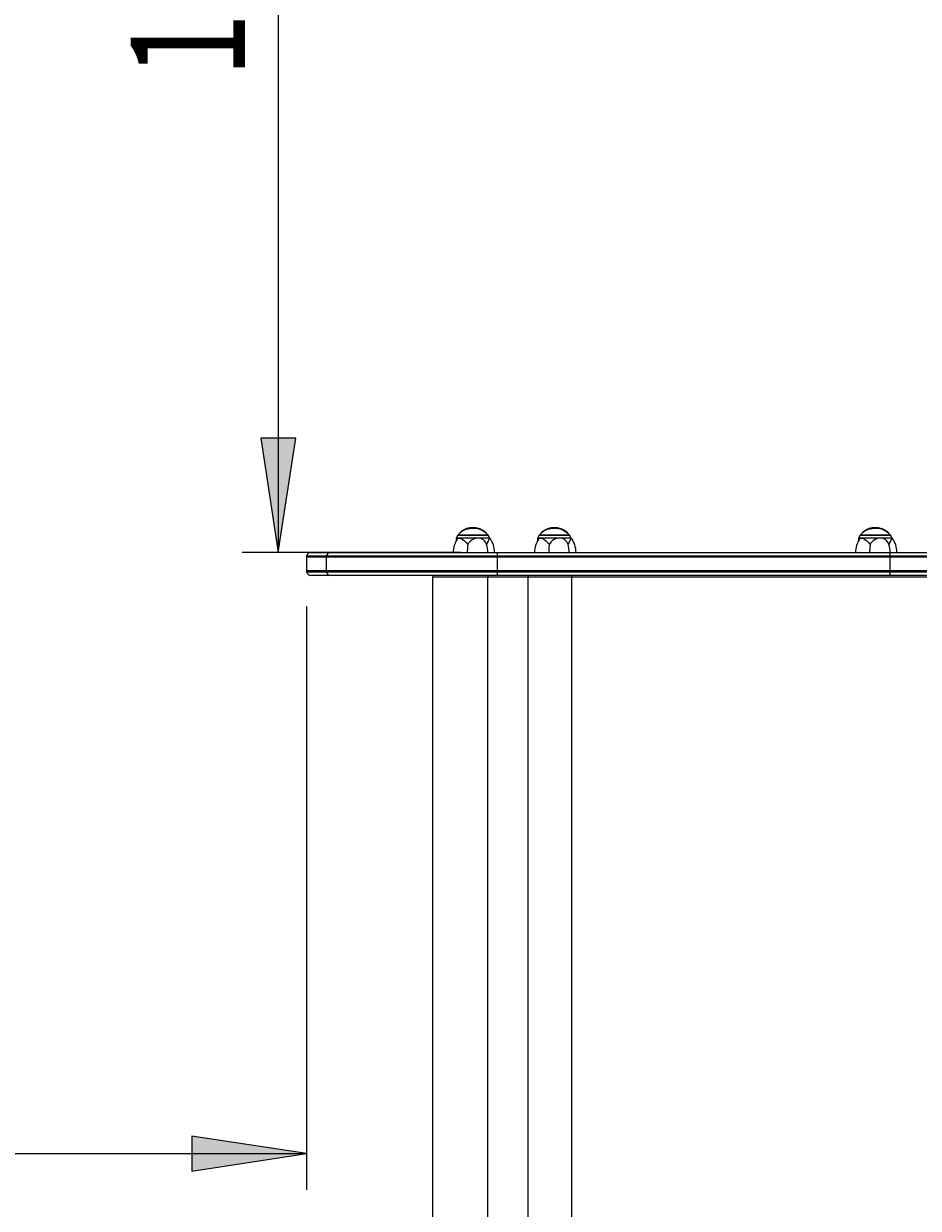
# Model space of a CAD drawing. Extents: x 150 to 1737, y -33 to 1080.
# Drawn here: x 844 to 979, y 620 to 799 of the extents above; entities that cross this region are included whole.
import ezdxf

# ---------------------------------------------------------------- set-up
doc = ezdxf.new("R2010")
doc.units = 0
doc.header["$MEASUREMENT"] = 0
doc.layers.get('0').update_dxf_attribs({"lineweight": 0})
doc.layers.add('DEFAULT', color=7, linetype='Continuous', lineweight=0)

# ---------------------------------------------------------------- blocks, each defined once
blk = doc.blocks.new('Block_6')
at = {"layer": 'DEFAULT', "true_color": 0x000000, "transparency": 33554687}
h = blk.add_hatch(color=18, dxfattribs=at)
h.dxf.hatch_style = 2
h.paths.add_polyline_path([(882.28, 719.29), (884.94, 736.6), (879.62, 736.6)])
at = {"layer": 'DEFAULT', "color": 18, "lineweight": 25, "true_color": 0x000000}
for p, q in [((882.28, 901.1), (882.28, 719.29)), ((909.95, 719.29), (876.83, 719.29))]:
    blk.add_line(p, q, dxfattribs=at)
at = {"layer": 'DEFAULT'}
blk.add_lwpolyline([(882.28, 719.29), (884.94, 736.6), (879.62, 736.6), (879.62, 736.6)], close=True, dxfattribs=at)
at = {"layer": 'DEFAULT', "insert": (877.27, 791.08), "char_height": 0.2, "attachment_point": 7, "rotation": 90}
blk.add_mtext('\\C18;\\c0;\\FMyriad Pro|b0|i0|c1;\\H17.318182;\\W0.750000;1000', dxfattribs=at)
blk = doc.blocks.new('Block_9')
at = {"layer": 'DEFAULT', "true_color": 0x000000, "transparency": 33554687}
h = blk.add_hatch(color=18, dxfattribs=at)
h.dxf.hatch_style = 2
h.paths.add_polyline_path([(886.53, 628.38), (869.22, 631.04), (869.22, 625.71)])
at = {"layer": 'DEFAULT', "color": 18, "lineweight": 25, "true_color": 0x000000}
for p, q in [((886.53, 711.1), (886.53, 622.92)), ((522.9, 628.38), (886.53, 628.38))]:
    blk.add_line(p, q, dxfattribs=at)
at = {"layer": 'DEFAULT'}
blk.add_lwpolyline([(886.53, 628.38), (869.22, 631.04), (869.22, 625.71), (869.22, 625.71)], close=True, dxfattribs=at)

msp = doc.modelspace()

# ---------------------------------------------------------------- linework, layer by layer
at = {"color": 18, "lineweight": 25, "true_color": 0x000000}
for p, q in [((909.44, 721.92), (909.18, 721.47)), ((909.44, 721.92), (914.01, 721.92)), ((909.75, 722.28), (909.75, 722.22)), ((909.88, 722.39), (909.88, 722.39)), ((910.01, 722.44), (910.01, 722.49)), ((910.02, 722.5), (910.02, 722.44)), ((910.02, 722.5), (910.02, 722.44)), ((910.02, 722.44), (910.02, 722.44)), ((910.09, 722.49), (910.09, 722.55)), ((910.11, 722.5), (910.11, 722.56)), ((910.25, 722.59), (910.25, 722.64)), ((910.5, 722.73), (910.5, 722.78)), ((910.51, 722.77), (910.55, 722.8)), ((910.51, 722.73), (910.51, 722.78)), ((910.57, 722.76), (910.57, 722.81)), ((910.6, 722.77), (910.6, 722.82)), ((910.61, 722.77), (910.61, 722.82)), ((910.63, 722.78), (910.63, 722.83)), ((910.77, 722.88), (910.82, 722.9)), ((911.01, 722.91), (911.01, 722.95)), ((911.05, 722.94), (911.05, 722.89)), ((911.19, 722.9), (911.19, 722.95)), ((911.23, 723), (911.23, 722.95)), ((911.56, 722.99), (911.56, 723.04)), ((911.69, 722.99), (911.69, 723.04)), ((911.7, 723), (911.7, 723)), ((911.75, 723.06), (911.75, 723)), ((912.17, 722.96), (912.17, 723.01)), ((912.25, 722.99), (912.26, 722.99)), ((912.25, 722.94), (912.25, 722.99)), ((912.25, 722.94), (912.26, 722.94)), ((912.26, 722.94), (912.26, 722.99)), ((912.31, 722.93), (912.31, 722.98)), ((912.32, 722.93), (912.32, 722.97)), ((912.4, 722.96), (912.4, 722.92)), ((912.4, 722.96), (912.4, 722.96)), ((912.4, 722.92), (912.4, 722.96)), ((912.4, 722.92), (912.4, 722.92)), ((912.51, 722.93), (912.52, 722.93)), ((912.51, 722.88), (912.51, 722.93)), ((912.51, 722.88), (912.52, 722.88)), ((912.53, 722.88), (912.53, 722.92)), ((912.58, 722.91), (912.61, 722.9)), ((912.58, 722.87), (912.58, 722.91)), ((912.63, 722.85), (912.63, 722.9)), ((912.71, 722.82), (912.71, 722.87)), ((912.81, 722.83), (912.86, 722.81)), ((912.86, 722.81), (912.86, 722.76)), ((912.88, 722.75), (912.88, 722.8)), ((912.94, 722.73), (912.94, 722.78)), ((912.98, 722.71), (912.98, 722.76)), ((912.99, 722.76), (913.14, 722.68)), ((912.99, 722.76), (912.99, 722.76)), ((912.99, 722.71), (912.99, 722.76)), ((913.06, 722.67), (912.99, 722.71)), ((912.99, 722.71), (912.99, 722.71)), ((913.06, 722.69), (913.06, 722.64)), ((913.14, 722.68), (913.14, 722.68)), ((913.77, 722.16), (913.77, 722.22)), ((914.27, 721.47), (914.01, 721.92)), ((921.76, 721.92), (921.49, 721.47)), ((921.76, 721.92), (926.32, 721.92)), ((922.07, 722.28), (922.07, 722.22)), ((922.19, 722.39), (922.19, 722.39)), ((922.33, 722.5), (922.33, 722.44)), ((922.33, 722.5), (922.33, 722.44)), ((922.33, 722.44), (922.33, 722.49)), ((922.33, 722.44), (922.33, 722.44)), ((922.41, 722.49), (922.41, 722.55)), ((922.43, 722.5), (922.43, 722.56)), ((922.57, 722.59), (922.57, 722.64)), ((922.82, 722.77), (922.86, 722.8)), ((922.82, 722.73), (922.82, 722.78)), ((922.82, 722.73), (922.82, 722.78)), ((922.89, 722.76), (922.89, 722.81)), ((922.92, 722.77), (922.92, 722.82)), ((922.93, 722.77), (922.93, 722.82)), ((922.94, 722.78), (922.94, 722.83)), ((923.09, 722.88), (923.14, 722.9)), ((923.33, 722.91), (923.33, 722.95)), ((923.37, 722.94), (923.37, 722.89)), ((923.5, 722.9), (923.5, 722.95)), ((923.54, 723), (923.54, 722.95)), ((923.88, 722.99), (923.88, 723.04)), ((924, 722.99), (924, 723.04)), ((924.02, 723), (924.02, 723)), ((924.06, 723.06), (924.06, 723)), ((924.49, 722.96), (924.49, 723.01)), ((924.57, 722.99), (924.57, 722.99)), ((924.57, 722.94), (924.57, 722.99)), ((924.57, 722.94), (924.57, 722.94)), ((924.58, 722.94), (924.58, 722.99)), ((924.62, 722.93), (924.62, 722.98)), ((924.64, 722.93), (924.64, 722.97)), ((924.71, 722.96), (924.71, 722.92)), ((924.71, 722.96), (924.71, 722.96)), ((924.71, 722.92), (924.71, 722.96)), ((924.71, 722.92), (924.71, 722.92)), ((924.83, 722.93), (924.83, 722.93)), ((924.83, 722.88), (924.83, 722.93)), ((924.83, 722.88), (924.83, 722.88)), ((924.84, 722.88), (924.84, 722.92)), ((924.89, 722.91), (924.93, 722.9)), ((924.89, 722.87), (924.89, 722.91)), ((924.94, 722.85), (924.94, 722.9)), ((925.03, 722.82), (925.03, 722.87)), ((925.13, 722.83), (925.18, 722.81)), ((925.17, 722.81), (925.17, 722.76)), ((925.2, 722.75), (925.2, 722.8)), ((925.25, 722.73), (925.25, 722.78)), ((925.31, 722.76), (925.3, 722.76)), ((925.3, 722.71), (925.3, 722.76)), ((925.31, 722.71), (925.3, 722.71)), ((925.31, 722.76), (925.45, 722.68)), ((925.31, 722.71), (925.31, 722.76)), ((925.38, 722.67), (925.31, 722.71)), ((925.37, 722.69), (925.37, 722.64)), ((925.45, 722.68), (925.45, 722.68)), ((926.09, 722.16), (926.09, 722.22)), ((926.59, 721.47), (926.32, 721.92)), ((970.29, 721.92), (970.03, 721.47)), ((970.29, 721.92), (974.86, 721.92)), ((970.6, 722.28), (970.6, 722.22)), ((970.73, 722.39), (970.73, 722.39)), ((970.86, 722.44), (970.86, 722.49)), ((970.87, 722.5), (970.87, 722.44)), ((970.87, 722.5), (970.87, 722.44)), ((970.87, 722.44), (970.87, 722.44)), ((970.94, 722.49), (970.94, 722.55)), ((970.96, 722.5), (970.96, 722.56)), ((971.1, 722.59), (971.1, 722.64)), ((971.35, 722.73), (971.35, 722.78)), ((971.36, 722.77), (971.4, 722.8)), ((971.36, 722.73), (971.36, 722.78)), ((971.42, 722.76), (971.42, 722.81)), ((971.45, 722.77), (971.45, 722.82)), ((971.46, 722.77), (971.46, 722.82)), ((971.48, 722.78), (971.48, 722.83)), ((971.62, 722.88), (971.67, 722.9)), ((971.86, 722.91), (971.86, 722.95)), ((971.9, 722.94), (971.9, 722.89)), ((972.04, 722.9), (972.04, 722.95)), ((972.08, 723), (972.08, 722.95)), ((972.41, 722.99), (972.41, 723.04)), ((972.54, 722.99), (972.54, 723.04)), ((972.55, 723), (972.55, 723)), ((972.6, 723.06), (972.6, 723)), ((973.02, 722.96), (973.02, 723.01)), ((973.1, 722.99), (973.11, 722.99)), ((973.1, 722.94), (973.1, 722.99)), ((973.1, 722.94), (973.11, 722.94)), ((973.11, 722.94), (973.11, 722.99)), ((973.16, 722.93), (973.16, 722.98)), ((973.17, 722.93), (973.17, 722.97)), ((973.25, 722.96), (973.25, 722.92)), ((973.25, 722.96), (973.25, 722.96)), ((973.25, 722.92), (973.25, 722.96)), ((973.25, 722.92), (973.25, 722.92)), ((973.36, 722.93), (973.37, 722.93)), ((973.36, 722.88), (973.36, 722.93)), ((973.36, 722.88), (973.37, 722.88)), ((973.37, 722.88), (973.37, 722.92)), ((973.43, 722.91), (973.46, 722.9)), ((973.43, 722.87), (973.43, 722.91)), ((973.48, 722.85), (973.48, 722.9)), ((973.56, 722.82), (973.56, 722.87)), ((973.66, 722.83), (973.71, 722.81)), ((973.71, 722.81), (973.71, 722.76)), ((973.73, 722.75), (973.73, 722.8)), ((973.79, 722.73), (973.79, 722.78)), ((973.83, 722.71), (973.83, 722.76)), ((973.84, 722.76), (973.99, 722.68)), ((973.84, 722.76), (973.84, 722.76)), ((973.84, 722.71), (973.84, 722.76)), ((973.91, 722.67), (973.84, 722.71)), ((973.84, 722.71), (973.84, 722.71)), ((973.91, 722.69), (973.91, 722.64)), ((973.99, 722.68), (973.99, 722.68)), ((974.62, 722.16), (974.62, 722.22)), ((975.12, 721.47), (974.86, 721.92)), ((909.18, 721.47), (909.18, 721.04)), ((909.67, 721.47), (909.18, 721.47)), ((914, 721.9), (909.45, 721.9)), ((912.51, 721.47), (909.67, 721.47)), ((914.27, 721.47), (912.51, 721.47)), ((921.49, 721.47), (921.49, 721.04)), ((921.98, 721.47), (921.49, 721.47)), ((926.31, 721.9), (921.77, 721.9)), ((924.83, 721.47), (921.98, 721.47)), ((926.59, 721.47), (924.83, 721.47)), ((970.03, 721.47), (970.03, 721.04)), ((970.51, 721.47), (970.03, 721.47)), ((974.85, 721.9), (970.3, 721.9)), ((973.36, 721.47), (970.51, 721.47)), ((975.12, 721.47), (973.36, 721.47)), ((886.53, 718.56), (886.53, 716.56)), ((889.53, 718.74), (886.56, 718.74)), ((887.26, 719.29), (890.17, 719.29)), ((915.41, 718.56), (889.51, 718.56)), ((889.51, 718.56), (889.51, 716.56)), ((915.41, 718.74), (889.53, 718.74)), ((890.17, 719.29), (915.41, 719.29)), ((915.41, 719.29), (974.78, 719.29)), ((974.78, 718.74), (915.41, 718.74)), ((915.41, 718.56), (915.41, 718.74)), ((974.78, 718.56), (915.41, 718.56)), ((915.41, 718.56), (915.41, 716.56)), ((974.78, 719.29), (1017.45, 719.29)), ((1017.02, 718.74), (974.78, 718.74)), ((974.78, 718.56), (974.78, 718.74)), ((974.78, 718.56), (974.78, 716.56)), ((1017.01, 718.56), (974.78, 718.56)), ((889.51, 716.56), (915.41, 716.56)), ((915.41, 716.56), (974.78, 716.56)), ((915.41, 716.38), (915.41, 716.56)), ((974.78, 716.56), (974.78, 716.38)), ((974.78, 716.56), (1017.01, 716.56)), ((886.56, 716.38), (889.53, 716.38)), ((890.17, 715.83), (887.26, 715.83)), ((889.53, 716.38), (915.41, 716.38)), ((915.41, 715.83), (890.17, 715.83)), ((905.59, 715.56), (905.59, 541.2)), ((920.06, 715.56), (913.99, 715.56)), ((913.99, 541.2), (913.99, 715.56)), ((915.41, 716.38), (974.78, 716.38)), ((974.78, 715.83), (915.41, 715.83)), ((920.06, 541.2), (920.06, 715.56)), ((926.68, 715.56), (920.06, 715.56)), ((995.94, 715.56), (926.68, 715.56)), ((926.68, 541.2), (926.68, 715.56)), ((974.78, 716.38), (1017.02, 716.38)), ((1017.45, 715.83), (974.78, 715.83))]:
    msp.add_line(p, q, dxfattribs=at)
at = {"color": 8, "lineweight": 25, "true_color": 0x808080}
for p, q in [((912.81, 722.79), (912.81, 722.83)), ((925.13, 722.79), (925.13, 722.83)), ((973.66, 722.79), (973.66, 722.83)), ((889.51, 718.56), (886.53, 718.56)), ((886.53, 716.56), (889.51, 716.56)), ((913.99, 715.56), (905.59, 715.56))]:
    msp.add_line(p, q, dxfattribs=at)
at = {"color": 18, "lineweight": 25, "true_color": 0x000000}
for points in [[(910.02, 722.5), (910.02, 722.5), (910.02, 722.5), (910.02, 722.5)], [(910.5, 722.78), (910.51, 722.78), (910.51, 722.78), (910.51, 722.78), (910.51, 722.78)], [(910.5, 722.73), (910.51, 722.73), (910.51, 722.73), (910.51, 722.73)], [(910.56, 722.8), (910.56, 722.8), (910.57, 722.81)], [(910.56, 722.75), (910.56, 722.75), (910.57, 722.76)], [(911.07, 722.96), (911.05, 722.95), (911.05, 722.94), (911.06, 722.93), (911.07, 722.93), (911.08, 722.93), (911.1, 722.93), (911.14, 722.94), (911.19, 722.95)], [(911.05, 722.89), (911.05, 722.89), (911.06, 722.89), (911.06, 722.88), (911.07, 722.88), (911.08, 722.88), (911.11, 722.89), (911.15, 722.9), (911.19, 722.9)], [(911.23, 723), (911.23, 723), (911.23, 723), (911.26, 723), (911.28, 723), (911.29, 723.01), (911.34, 723.01), (911.43, 723.02), (911.54, 723.03), (911.56, 723.04)], [(911.69, 723.04), (911.69, 723.04), (911.69, 723.04), (911.69, 723.04), (911.7, 723.04), (911.7, 723.03), (911.7, 723.02), (911.7, 723.01), (911.7, 723)], [(911.69, 722.99), (911.69, 722.99), (911.69, 723)], [(911.75, 723), (911.75, 723), (911.76, 723), (911.79, 722.99), (911.83, 722.99), (911.9, 722.99), (912.01, 722.98), (912.09, 722.97), (912.11, 722.97), (912.17, 722.96)], [(912.17, 723.01), (912.22, 723), (912.24, 722.99), (912.25, 722.99), (912.25, 722.99)], [(912.63, 722.9), (912.63, 722.9), (912.63, 722.9)], [(913.58, 722.39), (913.6, 722.37), (913.61, 722.36), (913.62, 722.36), (913.61, 722.36), (913.61, 722.36)], [(922.34, 722.5), (922.33, 722.5), (922.33, 722.5), (922.33, 722.5)], [(922.82, 722.78), (922.82, 722.78), (922.82, 722.78), (922.82, 722.78), (922.82, 722.78)], [(922.82, 722.73), (922.82, 722.73), (922.82, 722.73), (922.82, 722.73)], [(922.88, 722.8), (922.88, 722.8), (922.89, 722.81)], [(922.88, 722.75), (922.88, 722.75), (922.89, 722.76)], [(923.38, 722.96), (923.37, 722.95), (923.37, 722.94), (923.37, 722.93), (923.38, 722.93), (923.39, 722.93), (923.41, 722.93), (923.45, 722.94), (923.5, 722.95)], [(923.37, 722.89), (923.37, 722.89), (923.37, 722.89), (923.38, 722.88), (923.39, 722.88), (923.4, 722.88), (923.42, 722.89), (923.47, 722.9), (923.5, 722.9)], [(923.54, 723), (923.54, 723), (923.55, 723), (923.58, 723), (923.59, 723), (923.6, 723.01), (923.65, 723.01), (923.75, 723.02), (923.85, 723.03), (923.88, 723.04)], [(924, 723.04), (924.01, 723.04), (924.01, 723.04), (924.01, 723.04), (924.01, 723.04), (924.01, 723.03), (924.01, 723.02), (924.02, 723.01), (924.02, 723)], [(924, 722.99), (924.01, 722.99), (924.01, 723)], [(924.06, 723), (924.06, 723), (924.08, 723), (924.11, 722.99), (924.15, 722.99), (924.22, 722.99), (924.32, 722.98), (924.41, 722.97), (924.43, 722.97), (924.49, 722.96)], [(924.49, 723.01), (924.53, 723), (924.56, 722.99), (924.57, 722.99), (924.57, 722.99)], [(924.94, 722.9), (924.95, 722.9), (924.94, 722.9)], [(925.37, 722.64), (925.37, 722.64), (925.38, 722.63), (925.39, 722.62), (925.42, 722.6), (925.5, 722.56), (925.64, 722.47), (925.77, 722.39), (925.98, 722.24), (926.06, 722.18), (926.08, 722.16), (926.08, 722.16)], [(925.9, 722.39), (925.92, 722.37), (925.93, 722.36), (925.93, 722.36), (925.93, 722.36), (925.92, 722.36)], [(970.87, 722.5), (970.87, 722.5), (970.87, 722.5), (970.87, 722.5)], [(971.35, 722.78), (971.36, 722.78), (971.36, 722.78), (971.36, 722.78), (971.36, 722.78)], [(971.35, 722.73), (971.36, 722.73), (971.36, 722.73), (971.36, 722.73)], [(971.41, 722.8), (971.41, 722.8), (971.42, 722.81)], [(971.41, 722.75), (971.41, 722.75), (971.42, 722.76)], [(971.92, 722.96), (971.9, 722.95), (971.9, 722.94), (971.91, 722.93), (971.92, 722.93), (971.93, 722.93), (971.95, 722.93), (971.99, 722.94), (972.04, 722.95)], [(971.9, 722.89), (971.9, 722.89), (971.91, 722.89), (971.91, 722.88), (971.92, 722.88), (971.93, 722.88), (971.96, 722.89), (972, 722.9), (972.04, 722.9)], [(972.08, 723), (972.08, 723), (972.08, 723), (972.11, 723), (972.13, 723), (972.14, 723.01), (972.18, 723.01), (972.28, 723.02), (972.38, 723.03), (972.41, 723.04)], [(972.54, 723.04), (972.54, 723.04), (972.54, 723.04), (972.54, 723.04), (972.55, 723.04), (972.55, 723.03), (972.55, 723.02), (972.55, 723.01), (972.55, 723)], [(972.54, 722.99), (972.54, 722.99), (972.54, 723)], [(972.6, 723.04), (972.6, 723.04), (972.61, 723.04), (972.64, 723.04), (972.68, 723.04), (972.75, 723.03), (972.86, 723.03), (972.94, 723.02), (972.96, 723.01), (973.02, 723.01)], [(972.6, 723), (972.6, 723), (972.61, 723), (972.64, 722.99), (972.68, 722.99), (972.75, 722.99), (972.86, 722.98), (972.94, 722.97), (972.96, 722.97), (973.02, 722.96)], [(973.02, 723.01), (973.07, 723), (973.09, 722.99), (973.1, 722.99), (973.1, 722.99)], [(973.48, 722.9), (973.48, 722.9), (973.48, 722.9)], [(974.43, 722.39), (974.45, 722.37), (974.46, 722.36), (974.47, 722.36), (974.46, 722.36), (974.46, 722.36)], [(909.33, 721.28), (909.49, 721.43), (909.67, 721.47)], [(909.67, 721.47), (909.76, 721.46), (910.05, 721.35), (910.45, 721.07), (910.69, 720.82), (910.91, 720.53), (910.94, 720.49)], [(910.94, 720.49), (910.89, 720.05), (910.87, 719.29)], [(921.65, 721.28), (921.81, 721.43), (921.98, 721.47)], [(921.98, 721.47), (922.08, 721.46), (922.37, 721.35), (922.77, 721.07), (923.01, 720.82), (923.23, 720.53), (923.25, 720.49)], [(923.25, 720.49), (923.21, 720.05), (923.18, 719.29)], [(970.18, 721.28), (970.34, 721.43), (970.51, 721.47)], [(970.51, 721.47), (970.61, 721.46), (970.9, 721.35), (971.3, 721.07), (971.54, 720.82), (971.76, 720.53), (971.79, 720.49)], [(971.79, 720.49), (971.74, 720.05), (971.71, 719.29)]]:
    msp.add_lwpolyline(points, dxfattribs=at)
for points in [[(909.86, 722.32), (909.71, 722.19), (909.57, 722.06), (909.45, 721.9)], [(910.01, 722.49), (909.91, 722.43), (909.83, 722.36), (909.75, 722.28)], [(910.01, 722.44), (909.96, 722.4), (909.91, 722.36), (909.86, 722.32)], [(909.88, 722.39), (909.87, 722.39), (909.87, 722.39), (909.86, 722.38)], [(910.02, 722.5), (910.04, 722.51), (910.07, 722.53), (910.09, 722.55)], [(910.02, 722.44), (910.04, 722.46), (910.07, 722.47), (910.09, 722.49)], [(910.19, 722.61), (910.14, 722.58), (910.1, 722.56), (910.05, 722.52)], [(910.09, 722.55), (910.1, 722.55), (910.11, 722.55), (910.11, 722.56)], [(910.09, 722.49), (910.1, 722.5), (910.11, 722.5), (910.11, 722.5)], [(910.25, 722.64), (910.2, 722.62), (910.15, 722.59), (910.11, 722.56)], [(910.19, 722.56), (910.16, 722.54), (910.14, 722.52), (910.11, 722.5)], [(910.29, 722.62), (910.26, 722.6), (910.22, 722.58), (910.19, 722.56)], [(910.5, 722.78), (910.42, 722.74), (910.33, 722.69), (910.25, 722.64)], [(910.45, 722.75), (910.4, 722.73), (910.34, 722.7), (910.29, 722.67)], [(910.5, 722.73), (910.43, 722.69), (910.36, 722.65), (910.29, 722.62)], [(910.51, 722.78), (910.49, 722.77), (910.47, 722.76), (910.45, 722.75)], [(910.56, 722.75), (910.54, 722.75), (910.52, 722.74), (910.5, 722.73)], [(910.68, 722.85), (910.64, 722.84), (910.6, 722.82), (910.56, 722.8)], [(910.57, 722.81), (910.58, 722.81), (910.59, 722.81), (910.6, 722.82)], [(910.57, 722.76), (910.58, 722.76), (910.59, 722.76), (910.6, 722.77)], [(910.61, 722.82), (910.61, 722.82), (910.6, 722.82), (910.6, 722.82)], [(910.61, 722.77), (910.61, 722.77), (910.6, 722.77), (910.6, 722.77)], [(910.63, 722.83), (910.62, 722.83), (910.62, 722.82), (910.61, 722.82)], [(910.63, 722.78), (910.62, 722.78), (910.62, 722.78), (910.61, 722.77)], [(911.01, 722.95), (910.88, 722.92), (910.75, 722.88), (910.63, 722.83)], [(910.96, 722.89), (910.85, 722.86), (910.74, 722.82), (910.63, 722.78)], [(910.77, 722.88), (910.74, 722.87), (910.71, 722.86), (910.68, 722.85)], [(910.97, 722.94), (910.92, 722.93), (910.87, 722.92), (910.82, 722.9)], [(911.07, 722.92), (911.03, 722.91), (911, 722.9), (910.96, 722.89)], [(911.19, 722.99), (911.15, 722.98), (911.11, 722.98), (911.07, 722.97)], [(911.19, 722.95), (911.19, 722.96), (911.19, 722.98), (911.19, 722.99)], [(911.23, 722.95), (911.21, 722.95), (911.2, 722.95), (911.19, 722.95)], [(911.54, 723.04), (911.43, 723.03), (911.33, 723.02), (911.23, 723)], [(911.23, 722.95), (911.34, 722.96), (911.45, 722.98), (911.56, 722.99)], [(911.69, 723.04), (911.64, 723.04), (911.59, 723.04), (911.54, 723.04)], [(911.56, 723.04), (911.6, 723.03), (911.65, 723.03), (911.69, 723.04)], [(911.56, 722.99), (911.6, 722.99), (911.65, 722.99), (911.69, 722.99)], [(911.75, 723), (911.73, 723), (911.71, 723), (911.69, 723)], [(912.07, 723.02), (911.96, 723.03), (911.86, 723.04), (911.75, 723.04)], [(912.17, 723.01), (912.03, 723.03), (911.89, 723.04), (911.75, 723.04)], [(912.17, 723.01), (912.14, 723.01), (912.1, 723.02), (912.07, 723.02)], [(912.52, 722.93), (912.4, 722.96), (912.29, 722.99), (912.17, 723.01)], [(912.25, 722.94), (912.22, 722.95), (912.2, 722.96), (912.17, 722.96)], [(912.31, 722.98), (912.29, 722.98), (912.28, 722.98), (912.26, 722.99)], [(912.31, 722.93), (912.29, 722.93), (912.28, 722.94), (912.26, 722.94)], [(912.31, 722.98), (912.31, 722.98), (912.32, 722.98), (912.32, 722.97)], [(912.31, 722.93), (912.31, 722.93), (912.32, 722.93), (912.32, 722.93)], [(912.4, 722.96), (912.37, 722.97), (912.35, 722.97), (912.32, 722.97)], [(912.4, 722.92), (912.37, 722.92), (912.35, 722.93), (912.32, 722.93)], [(912.4, 722.96), (912.43, 722.95), (912.47, 722.94), (912.51, 722.93)], [(912.4, 722.92), (912.43, 722.9), (912.47, 722.89), (912.51, 722.88)], [(912.63, 722.85), (912.59, 722.86), (912.55, 722.88), (912.52, 722.89)], [(912.77, 722.85), (912.73, 722.87), (912.68, 722.88), (912.63, 722.9)], [(912.71, 722.87), (912.69, 722.88), (912.66, 722.89), (912.63, 722.9)], [(912.71, 722.82), (912.69, 722.83), (912.66, 722.84), (912.63, 722.85)], [(912.81, 722.83), (912.78, 722.85), (912.75, 722.86), (912.71, 722.87)], [(912.77, 722.8), (912.75, 722.81), (912.73, 722.81), (912.71, 722.82)], [(912.88, 722.76), (912.84, 722.77), (912.81, 722.79), (912.78, 722.8)], [(912.86, 722.81), (912.87, 722.81), (912.87, 722.81), (912.88, 722.8)], [(912.88, 722.81), (912.87, 722.81), (912.86, 722.81), (912.86, 722.81)], [(912.86, 722.76), (912.87, 722.76), (912.87, 722.76), (912.88, 722.75)], [(912.99, 722.76), (912.95, 722.77), (912.92, 722.79), (912.88, 722.81)], [(912.94, 722.78), (912.92, 722.79), (912.9, 722.79), (912.88, 722.8)], [(912.94, 722.73), (912.92, 722.74), (912.9, 722.75), (912.88, 722.75)], [(912.94, 722.78), (912.95, 722.77), (912.97, 722.76), (912.98, 722.76)], [(912.94, 722.73), (912.95, 722.72), (912.97, 722.71), (912.98, 722.71)], [(913.06, 722.7), (913.3, 722.54), (913.53, 722.38), (913.77, 722.22)], [(913.58, 722.38), (913.41, 722.49), (913.24, 722.6), (913.06, 722.7)], [(913.77, 722.16), (913.54, 722.34), (913.31, 722.5), (913.06, 722.64)], [(913.58, 722.38), (913.44, 722.49), (913.29, 722.59), (913.14, 722.68)], [(913.61, 722.36), (913.46, 722.48), (913.31, 722.59), (913.14, 722.68)], [(913.77, 722.22), (913.72, 722.27), (913.67, 722.31), (913.62, 722.36)], [(914, 721.9), (913.93, 721.99), (913.85, 722.08), (913.77, 722.16)], [(922.17, 722.32), (922.02, 722.19), (921.89, 722.06), (921.77, 721.9)], [(922.32, 722.49), (922.23, 722.43), (922.14, 722.36), (922.07, 722.28)], [(922.33, 722.44), (922.27, 722.4), (922.22, 722.36), (922.17, 722.32)], [(922.19, 722.39), (922.19, 722.39), (922.18, 722.39), (922.18, 722.38)], [(922.33, 722.5), (922.36, 722.51), (922.39, 722.53), (922.41, 722.55)], [(922.33, 722.44), (922.36, 722.46), (922.39, 722.47), (922.41, 722.49)], [(922.51, 722.61), (922.46, 722.58), (922.41, 722.56), (922.37, 722.52)], [(922.41, 722.55), (922.42, 722.55), (922.42, 722.55), (922.43, 722.56)], [(922.41, 722.49), (922.42, 722.5), (922.42, 722.5), (922.43, 722.5)], [(922.57, 722.64), (922.52, 722.62), (922.47, 722.59), (922.43, 722.56)], [(922.51, 722.56), (922.48, 722.54), (922.45, 722.52), (922.43, 722.5)], [(922.61, 722.62), (922.57, 722.6), (922.54, 722.58), (922.51, 722.56)], [(922.82, 722.78), (922.73, 722.74), (922.65, 722.69), (922.57, 722.64)], [(922.77, 722.75), (922.71, 722.73), (922.66, 722.7), (922.61, 722.67)], [(922.82, 722.73), (922.75, 722.69), (922.68, 722.65), (922.61, 722.62)], [(922.82, 722.78), (922.8, 722.77), (922.78, 722.76), (922.77, 722.75)], [(922.88, 722.75), (922.86, 722.75), (922.84, 722.74), (922.82, 722.73)], [(923, 722.85), (922.96, 722.84), (922.92, 722.82), (922.88, 722.8)], [(922.89, 722.81), (922.9, 722.81), (922.91, 722.81), (922.92, 722.82)], [(922.89, 722.76), (922.9, 722.76), (922.91, 722.76), (922.92, 722.77)], [(922.93, 722.82), (922.92, 722.82), (922.92, 722.82), (922.92, 722.82)], [(922.93, 722.77), (922.92, 722.77), (922.92, 722.77), (922.92, 722.77)], [(922.94, 722.83), (922.94, 722.83), (922.93, 722.82), (922.93, 722.82)], [(922.94, 722.78), (922.94, 722.78), (922.93, 722.78), (922.93, 722.77)], [(923.33, 722.95), (923.2, 722.92), (923.07, 722.88), (922.94, 722.83)], [(923.28, 722.89), (923.16, 722.86), (923.05, 722.82), (922.94, 722.78)], [(923.09, 722.88), (923.06, 722.87), (923.03, 722.86), (923, 722.85)], [(923.28, 722.94), (923.23, 722.93), (923.18, 722.92), (923.14, 722.9)], [(923.38, 722.92), (923.35, 722.91), (923.31, 722.9), (923.28, 722.89)], [(923.5, 722.99), (923.46, 722.98), (923.42, 722.98), (923.38, 722.97)], [(923.5, 722.95), (923.5, 722.96), (923.5, 722.98), (923.5, 722.99)], [(923.54, 722.95), (923.53, 722.95), (923.52, 722.95), (923.5, 722.95)], [(923.85, 723.04), (923.75, 723.03), (923.65, 723.02), (923.54, 723)], [(923.55, 722.95), (923.66, 722.96), (923.77, 722.98), (923.88, 722.99)], [(924.01, 723.04), (923.96, 723.04), (923.9, 723.04), (923.85, 723.04)], [(923.88, 723.04), (923.92, 723.03), (923.96, 723.03), (924, 723.04)], [(923.88, 722.99), (923.92, 722.99), (923.96, 722.99), (924, 722.99)], [(924.06, 723), (924.04, 723), (924.03, 723), (924.01, 723)], [(924.38, 723.02), (924.28, 723.03), (924.17, 723.04), (924.06, 723.04)], [(924.49, 723.01), (924.35, 723.03), (924.2, 723.04), (924.06, 723.04)], [(924.48, 723.01), (924.45, 723.01), (924.42, 723.02), (924.38, 723.02)], [(924.83, 722.93), (924.72, 722.96), (924.6, 722.99), (924.48, 723.01)], [(924.57, 722.94), (924.54, 722.95), (924.51, 722.96), (924.49, 722.96)], [(924.62, 722.98), (924.61, 722.98), (924.59, 722.98), (924.58, 722.99)], [(924.62, 722.93), (924.61, 722.93), (924.59, 722.94), (924.58, 722.94)], [(924.62, 722.98), (924.63, 722.98), (924.63, 722.98), (924.64, 722.97)], [(924.62, 722.93), (924.63, 722.93), (924.63, 722.93), (924.64, 722.93)], [(924.71, 722.96), (924.69, 722.97), (924.66, 722.97), (924.64, 722.97)], [(924.71, 722.92), (924.69, 722.92), (924.66, 722.93), (924.64, 722.93)], [(924.71, 722.96), (924.75, 722.95), (924.79, 722.94), (924.83, 722.93)], [(924.71, 722.92), (924.75, 722.9), (924.79, 722.89), (924.83, 722.88)], [(924.94, 722.85), (924.91, 722.86), (924.87, 722.88), (924.83, 722.89)], [(925.09, 722.85), (925.04, 722.87), (924.99, 722.88), (924.94, 722.9)], [(925.03, 722.87), (925, 722.88), (924.97, 722.89), (924.94, 722.9)], [(925.03, 722.82), (925, 722.83), (924.97, 722.84), (924.94, 722.85)], [(925.13, 722.83), (925.09, 722.85), (925.06, 722.86), (925.03, 722.87)], [(925.09, 722.8), (925.07, 722.81), (925.05, 722.81), (925.03, 722.82)], [(925.19, 722.76), (925.16, 722.77), (925.12, 722.79), (925.09, 722.8)], [(925.17, 722.81), (925.18, 722.81), (925.19, 722.81), (925.2, 722.8)], [(925.19, 722.81), (925.19, 722.81), (925.18, 722.81), (925.17, 722.81)], [(925.17, 722.76), (925.18, 722.76), (925.19, 722.76), (925.2, 722.75)], [(925.31, 722.76), (925.27, 722.77), (925.23, 722.79), (925.19, 722.81)], [(925.25, 722.78), (925.23, 722.79), (925.21, 722.79), (925.2, 722.8)], [(925.25, 722.73), (925.23, 722.74), (925.21, 722.75), (925.2, 722.75)], [(925.25, 722.78), (925.27, 722.77), (925.28, 722.76), (925.3, 722.76)], [(925.25, 722.73), (925.27, 722.72), (925.28, 722.71), (925.3, 722.71)], [(925.38, 722.7), (925.61, 722.54), (925.85, 722.38), (926.08, 722.22)], [(925.9, 722.38), (925.73, 722.49), (925.55, 722.6), (925.38, 722.7)], [(925.9, 722.38), (925.76, 722.49), (925.61, 722.59), (925.45, 722.68)], [(925.92, 722.36), (925.78, 722.48), (925.62, 722.59), (925.45, 722.68)], [(926.08, 722.22), (926.03, 722.27), (925.98, 722.31), (925.93, 722.36)], [(926.31, 721.9), (926.24, 721.99), (926.16, 722.08), (926.08, 722.16)], [(970.71, 722.32), (970.56, 722.19), (970.42, 722.06), (970.3, 721.9)], [(970.86, 722.49), (970.76, 722.43), (970.68, 722.36), (970.6, 722.28)], [(970.86, 722.44), (970.81, 722.4), (970.76, 722.36), (970.71, 722.32)], [(970.73, 722.39), (970.72, 722.39), (970.72, 722.39), (970.71, 722.38)], [(970.87, 722.5), (970.89, 722.51), (970.92, 722.53), (970.94, 722.55)], [(970.87, 722.44), (970.89, 722.46), (970.92, 722.47), (970.94, 722.49)], [(971.04, 722.61), (970.99, 722.58), (970.95, 722.56), (970.9, 722.52)], [(970.94, 722.55), (970.95, 722.55), (970.96, 722.55), (970.96, 722.56)], [(970.94, 722.49), (970.95, 722.5), (970.96, 722.5), (970.96, 722.5)], [(971.1, 722.64), (971.05, 722.62), (971, 722.59), (970.96, 722.56)], [(971.04, 722.56), (971.01, 722.54), (970.99, 722.52), (970.96, 722.5)], [(971.14, 722.62), (971.11, 722.6), (971.07, 722.58), (971.04, 722.56)], [(971.35, 722.78), (971.27, 722.74), (971.18, 722.69), (971.1, 722.64)], [(971.3, 722.75), (971.25, 722.73), (971.19, 722.7), (971.14, 722.67)], [(971.35, 722.73), (971.28, 722.69), (971.21, 722.65), (971.14, 722.62)], [(971.36, 722.78), (971.34, 722.77), (971.32, 722.76), (971.3, 722.75)], [(971.41, 722.75), (971.39, 722.75), (971.37, 722.74), (971.35, 722.73)], [(971.53, 722.85), (971.49, 722.84), (971.45, 722.82), (971.41, 722.8)], [(971.42, 722.81), (971.43, 722.81), (971.44, 722.81), (971.45, 722.82)], [(971.42, 722.76), (971.43, 722.76), (971.44, 722.76), (971.45, 722.77)], [(971.46, 722.82), (971.46, 722.82), (971.45, 722.82), (971.45, 722.82)], [(971.46, 722.77), (971.46, 722.77), (971.45, 722.77), (971.45, 722.77)], [(971.48, 722.83), (971.47, 722.83), (971.47, 722.82), (971.46, 722.82)], [(971.48, 722.78), (971.47, 722.78), (971.47, 722.78), (971.46, 722.77)], [(971.86, 722.95), (971.73, 722.92), (971.6, 722.88), (971.48, 722.83)], [(971.81, 722.89), (971.7, 722.86), (971.59, 722.82), (971.48, 722.78)], [(971.62, 722.88), (971.59, 722.87), (971.56, 722.86), (971.53, 722.85)], [(971.82, 722.94), (971.77, 722.93), (971.72, 722.92), (971.67, 722.9)], [(971.92, 722.92), (971.88, 722.91), (971.85, 722.9), (971.81, 722.89)], [(972.03, 722.99), (972, 722.98), (971.96, 722.98), (971.92, 722.97)], [(972.08, 722.95), (972.06, 722.95), (972.05, 722.95), (972.03, 722.95)], [(972.04, 722.95), (972.04, 722.96), (972.04, 722.98), (972.03, 722.99)], [(972.39, 723.04), (972.28, 723.03), (972.18, 723.02), (972.08, 723)], [(972.08, 722.95), (972.19, 722.96), (972.3, 722.98), (972.41, 722.99)], [(972.54, 723.04), (972.49, 723.04), (972.44, 723.04), (972.39, 723.04)], [(972.41, 723.04), (972.45, 723.03), (972.5, 723.03), (972.54, 723.04)], [(972.41, 722.99), (972.45, 722.99), (972.5, 722.99), (972.54, 722.99)], [(972.6, 723), (972.58, 723), (972.56, 723), (972.54, 723)], [(972.92, 723.02), (972.81, 723.03), (972.7, 723.04), (972.6, 723.04)], [(973.02, 723.01), (972.99, 723.01), (972.95, 723.02), (972.92, 723.02)], [(973.37, 722.93), (973.25, 722.96), (973.14, 722.99), (973.02, 723.01)], [(973.1, 722.94), (973.07, 722.95), (973.05, 722.96), (973.02, 722.96)], [(973.16, 722.98), (973.14, 722.98), (973.13, 722.98), (973.11, 722.99)], [(973.16, 722.93), (973.14, 722.93), (973.13, 722.94), (973.11, 722.94)], [(973.16, 722.98), (973.16, 722.98), (973.17, 722.98), (973.17, 722.97)], [(973.16, 722.93), (973.16, 722.93), (973.17, 722.93), (973.17, 722.93)], [(973.25, 722.96), (973.22, 722.97), (973.2, 722.97), (973.17, 722.97)], [(973.25, 722.92), (973.22, 722.92), (973.2, 722.93), (973.17, 722.93)], [(973.25, 722.96), (973.28, 722.95), (973.32, 722.94), (973.36, 722.93)], [(973.25, 722.92), (973.28, 722.9), (973.32, 722.89), (973.36, 722.88)], [(973.48, 722.85), (973.44, 722.86), (973.4, 722.88), (973.37, 722.89)], [(973.62, 722.85), (973.58, 722.87), (973.53, 722.88), (973.48, 722.9)], [(973.56, 722.87), (973.53, 722.88), (973.51, 722.89), (973.48, 722.9)], [(973.56, 722.82), (973.53, 722.83), (973.51, 722.84), (973.48, 722.85)], [(973.66, 722.83), (973.63, 722.85), (973.6, 722.86), (973.56, 722.87)], [(973.62, 722.8), (973.6, 722.81), (973.58, 722.81), (973.56, 722.82)], [(973.73, 722.76), (973.69, 722.77), (973.66, 722.79), (973.62, 722.8)], [(973.71, 722.81), (973.71, 722.81), (973.72, 722.81), (973.73, 722.8)], [(973.73, 722.81), (973.72, 722.81), (973.71, 722.81), (973.71, 722.81)], [(973.71, 722.76), (973.71, 722.76), (973.72, 722.76), (973.73, 722.75)], [(973.84, 722.76), (973.8, 722.77), (973.77, 722.79), (973.73, 722.81)], [(973.79, 722.78), (973.77, 722.79), (973.75, 722.79), (973.73, 722.8)], [(973.79, 722.73), (973.77, 722.74), (973.75, 722.75), (973.73, 722.75)], [(973.79, 722.78), (973.8, 722.77), (973.82, 722.76), (973.83, 722.76)], [(973.79, 722.73), (973.8, 722.72), (973.82, 722.71), (973.83, 722.71)], [(973.91, 722.7), (974.15, 722.54), (974.38, 722.38), (974.62, 722.22)], [(974.43, 722.38), (974.26, 722.49), (974.09, 722.6), (973.91, 722.7)], [(974.62, 722.16), (974.39, 722.34), (974.16, 722.5), (973.91, 722.64)], [(974.43, 722.38), (974.29, 722.49), (974.14, 722.59), (973.99, 722.68)], [(974.46, 722.36), (974.31, 722.48), (974.16, 722.59), (973.99, 722.68)], [(974.62, 722.22), (974.57, 722.27), (974.52, 722.31), (974.46, 722.36)], [(974.85, 721.9), (974.78, 721.99), (974.7, 722.08), (974.62, 722.16)], [(909.33, 721.28), (908.94, 720.69), (908.73, 720), (908.73, 719.29)], [(912.51, 721.47), (911.86, 721.43), (911.26, 721.06), (910.94, 720.49)], [(913.78, 720.49), (913.61, 721.05), (913.1, 721.45), (912.51, 721.47)], [(914.27, 721.47), (914.09, 721.15), (913.93, 720.83), (913.78, 720.49)], [(913.97, 719.29), (913.98, 719.7), (913.91, 720.1), (913.78, 720.49)], [(915, 719.29), (915, 720.07), (914.74, 720.84), (914.27, 721.47)], [(921.64, 721.28), (921.25, 720.69), (921.04, 720), (921.04, 719.29)], [(924.83, 721.47), (924.17, 721.43), (923.58, 721.06), (923.25, 720.49)], [(926.1, 720.49), (925.93, 721.05), (925.42, 721.45), (924.83, 721.47)], [(926.59, 721.47), (926.4, 721.15), (926.24, 720.83), (926.1, 720.49)], [(926.29, 719.29), (926.29, 719.7), (926.23, 720.1), (926.1, 720.49)], [(927.31, 719.29), (927.31, 720.07), (927.06, 720.84), (926.59, 721.47)], [(970.18, 721.28), (969.79, 720.69), (969.58, 720), (969.58, 719.29)], [(973.36, 721.47), (972.71, 721.43), (972.11, 721.06), (971.79, 720.49)], [(974.63, 720.49), (974.46, 721.05), (973.95, 721.45), (973.36, 721.47)], [(975.12, 721.47), (974.94, 721.15), (974.77, 720.83), (974.63, 720.49)], [(974.82, 719.29), (974.83, 719.7), (974.76, 720.1), (974.63, 720.49)], [(975.85, 719.29), (975.85, 720.07), (975.59, 720.84), (975.12, 721.47)], [(886.56, 718.74), (886.54, 718.68), (886.53, 718.62), (886.53, 718.56)], [(887.26, 719.29), (886.93, 719.29), (886.64, 719.06), (886.56, 718.74)], [(889.53, 718.74), (889.52, 718.68), (889.51, 718.62), (889.51, 718.56)], [(890.17, 719.29), (889.86, 719.28), (889.59, 719.05), (889.53, 718.74)], [(915.41, 719.29), (915.41, 719.1), (915.41, 718.92), (915.41, 718.74)], [(974.78, 719.29), (974.78, 719.1), (974.78, 718.92), (974.78, 718.74)], [(886.53, 716.56), (886.53, 716.5), (886.54, 716.44), (886.56, 716.38)], [(889.51, 716.56), (889.51, 716.5), (889.52, 716.44), (889.53, 716.38)], [(886.56, 716.38), (886.64, 716.06), (886.93, 715.83), (887.26, 715.83)], [(889.53, 716.38), (889.59, 716.07), (889.86, 715.84), (890.17, 715.83)], [(905.86, 715.83), (905.71, 715.83), (905.59, 715.71), (905.59, 715.56)], [(914.03, 715.83), (913.99, 715.75), (913.97, 715.65), (913.99, 715.56)], [(915.41, 716.38), (915.41, 716.2), (915.41, 716.01), (915.41, 715.83)], [(920.1, 715.83), (920.06, 715.75), (920.05, 715.65), (920.06, 715.56)], [(926.7, 715.83), (926.68, 715.74), (926.68, 715.65), (926.68, 715.56)], [(974.78, 716.38), (974.78, 716.2), (974.78, 716.01), (974.78, 715.83)]]:
    msp.add_open_spline(points, degree=3, dxfattribs=at)

# ---------------------------------------------------------------- block references
at = {"layer": 'DEFAULT'}
for name in ['Block_6', 'Block_9']:
    msp.add_blockref(name, (0, 0), dxfattribs=at)

doc.saveas('drawing.dxf')
